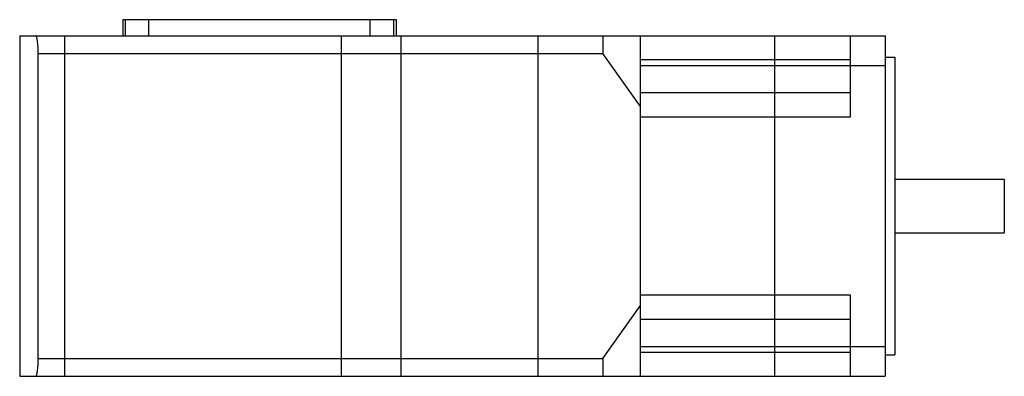
# Model space of a CAD drawing. Units: millimetres. Extents: x 25 to 190, y 119 to 178.
import ezdxf

# ---------------------------------------------------------------- set-up
doc = ezdxf.new("R2010")
doc.units = ezdxf.units.MM
doc.header["$LTSCALE"] = 19.262718
doc.layers.get('0').update_dxf_attribs({"linetype": 'CONTINUOUS'})

msp = doc.modelspace()

# ---------------------------------------------------------------- linework, layer by layer
at = {"color": 7, "linetype": 'Continuous'}
for p, q in [((42.01, 178.43), (42.01, 175.73)), ((42.01, 178.43), (87.91, 178.43)), ((42.41, 178.43), (42.41, 175.73)), ((46.41, 175.73), (46.41, 178.43)), ((83.52, 178.43), (83.52, 175.73)), ((87.52, 175.73), (87.52, 178.43)), ((87.91, 178.43), (87.91, 175.73)), ((24.71, 175.73), (24.71, 118.53)), ((24.71, 175.73), (170.01, 175.73)), ((32.21, 175.73), (32.21, 118.53)), ((78.71, 175.73), (78.71, 118.53)), ((88.71, 175.73), (88.71, 118.53)), ((111.71, 175.73), (111.71, 118.53)), ((122.61, 175.73), (122.61, 172.73)), ((128.91, 118.53), (128.91, 175.73)), ((151.41, 175.73), (151.41, 118.53)), ((164.21, 162.13), (164.21, 175.73)), ((170.01, 175.73), (170.01, 118.53)), ((27.83, 121.53), (27.83, 172.74)), ((27.83, 172.73), (122.61, 172.73)), ((128.91, 163.82), (122.61, 172.73)), ((170.01, 172.13), (171.61, 172.13)), ((171.61, 172.13), (171.61, 122.13)), ((128.91, 171.73), (164.21, 171.73)), ((128.91, 170.73), (170.01, 170.73)), ((164.21, 166.13), (128.91, 166.13)), ((128.91, 162.13), (164.21, 162.13)), ((171.61, 151.63), (190.01, 151.63)), ((190.01, 151.63), (190.01, 142.63)), ((171.61, 142.63), (190.01, 142.63)), ((164.21, 132.13), (128.91, 132.13)), ((164.21, 118.53), (164.21, 132.13)), ((122.61, 121.53), (128.91, 130.44)), ((128.91, 128.13), (164.21, 128.13)), ((128.91, 123.53), (170.01, 123.53)), ((164.21, 122.53), (128.91, 122.53)), ((27.83, 121.53), (122.61, 121.53)), ((122.61, 121.53), (122.61, 118.53)), ((170.01, 122.13), (171.61, 122.13)), ((24.71, 118.53), (170.01, 118.53))]:
    msp.add_line(p, q, dxfattribs=at)
for points, knots in [([(27.83, 172.74), (27.83, 173.13), (27.81, 173.68), (27.76, 174.39), (27.71, 174.77), (27.67, 175.05), (27.64, 175.22), (27.6, 175.37), (27.57, 175.49), (27.53, 175.59), (27.49, 175.67), (27.44, 175.73), (27.41, 175.73)], [0, 0, 0, 0, 0.375024, 0.544289, 0.692784, 0.757532, 0.815183, 0.865326, 0.907636, 0.941928, 0.96825, 1, 1, 1, 1]), ([(27.41, 118.53), (27.44, 118.53), (27.49, 118.58), (27.53, 118.66), (27.57, 118.76), (27.6, 118.89), (27.64, 119.04), (27.67, 119.21), (27.71, 119.49), (27.76, 119.88), (27.81, 120.58), (27.83, 121.14), (27.83, 121.53)], [0, 0, 0, 0, 0.031729, 0.058071, 0.092401, 0.134759, 0.184958, 0.242667, 0.30747, 0.456053, 0.625339, 1, 1, 1, 1])]:
    msp.add_open_spline(points, degree=3, knots=knots, dxfattribs=at)

doc.saveas('drawing.dxf')
